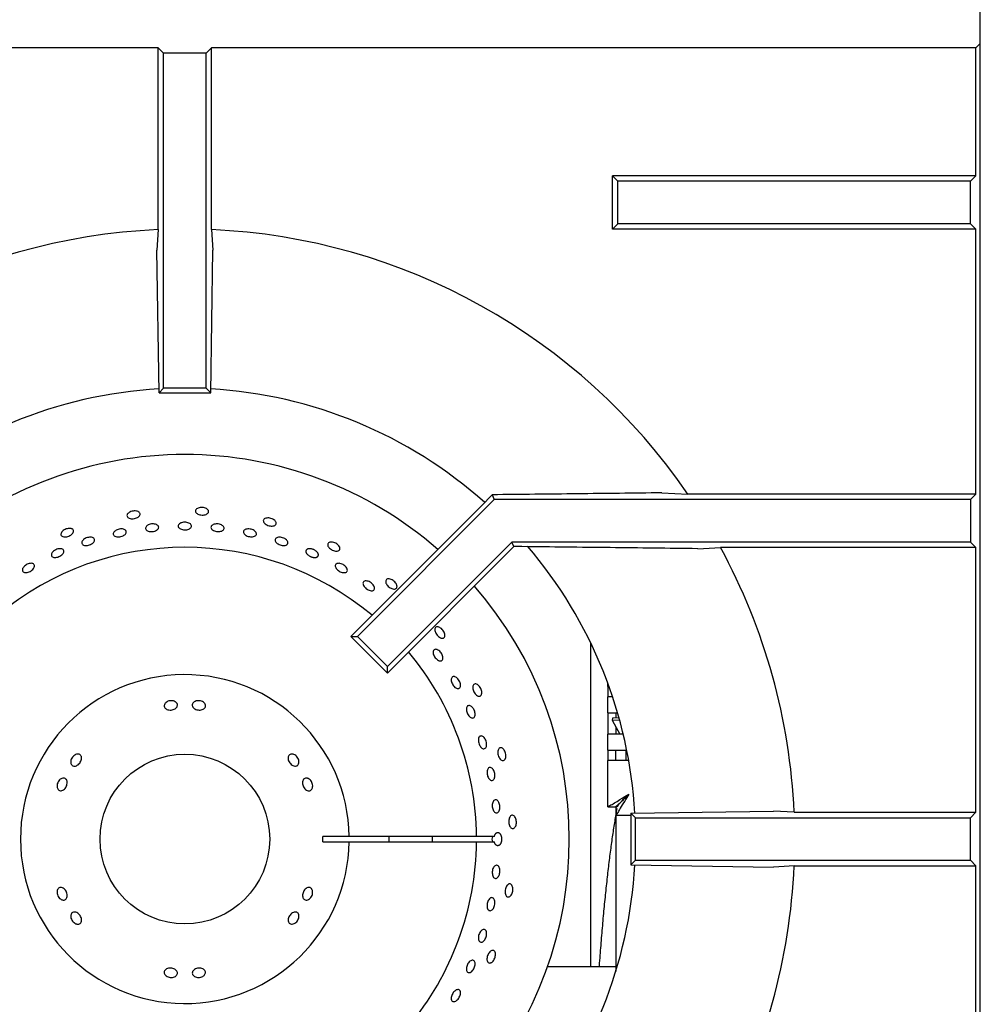
# Model space of a CAD drawing. Units: millimetres. Extents: x 5 to 415, y 5 to 292.
# Drawn here: x 138 to 154, y 240 to 257 of the extents above; entities that cross this region are included whole.
import ezdxf

# ---------------------------------------------------------------- set-up
doc = ezdxf.new("R2010")
doc.units = ezdxf.units.MM

msp = doc.modelspace()

# ---------------------------------------------------------------- linework, layer by layer
at = {"color": 7, "linetype": 'Continuous', "lineweight": 25}
for p, q in [((154.224496, 254.296084), (154.224496, 257.414266)), ((154.149082, 256.425215), (154.219733, 256.495866)), ((140.129236, 256.425215), (127.027183, 256.425215)), ((140.129236, 253.308735), (140.129236, 256.425215)), ((140.224496, 256.329955), (140.129236, 256.425215)), ((140.224496, 250.591538), (140.224496, 256.329955)), ((140.951769, 256.329955), (140.224496, 256.329955)), ((140.951769, 256.329955), (141.047029, 256.425215)), ((140.951769, 250.591538), (140.951769, 256.329955)), ((154.149082, 256.425215), (141.047029, 256.425215)), ((141.047029, 253.308735), (141.047029, 256.425215)), ((154.149082, 254.232253), (154.149082, 256.425215)), ((154.219733, 254.230454), (154.224496, 254.296084)), ((154.224496, 229.227902), (154.224496, 254.296084)), ((148.012718, 254.136993), (147.917458, 254.232253)), ((154.149082, 254.232253), (147.917458, 254.232253)), ((147.917458, 253.31446), (147.917458, 254.232253)), ((154.053821, 254.136993), (148.012718, 254.136993)), ((148.012718, 253.40972), (148.012718, 254.136993)), ((154.149082, 254.232253), (154.053821, 254.136993)), ((154.053821, 253.40972), (154.053821, 254.136993)), ((140.129236, 253.308735), (140.10939, 252.955062)), ((148.012718, 253.40972), (147.917458, 253.31446)), ((154.149082, 253.31446), (147.917458, 253.31446)), ((154.053821, 253.40972), (148.012718, 253.40972)), ((154.149082, 253.31446), (154.053821, 253.40972)), ((154.149082, 248.777708), (154.149082, 253.31446)), ((140.144928, 250.511971), (140.10939, 252.955062)), ((141.031336, 250.511971), (141.066875, 252.955062)), ((140.144928, 250.511971), (140.224496, 250.591538)), ((140.951769, 250.591538), (140.224496, 250.591538)), ((141.031336, 250.511971), (140.951769, 250.591538)), ((140.144928, 250.511971), (141.031336, 250.511971)), ((145.857583, 248.76567), (145.673664, 248.576321)), ((145.857583, 248.76567), (145.892055, 248.682447)), ((148.764284, 248.797554), (149.209543, 248.777708)), ((154.149082, 248.777708), (149.209543, 248.777708)), ((154.149082, 248.777708), (154.053821, 248.682447)), ((145.673664, 248.576321), (143.432859, 246.335517)), ((145.892055, 248.682447), (143.545124, 246.335517)), ((154.053821, 248.682447), (145.892055, 248.682447)), ((154.053821, 248.682447), (154.053821, 247.955175)), ((146.193301, 247.955175), (144.059384, 245.821258)), ((146.226183, 247.875791), (144.059384, 245.708992)), ((154.053821, 247.955175), (146.193301, 247.955175)), ((146.226183, 247.875791), (146.193301, 247.955175)), ((146.365227, 247.875791), (146.226183, 247.875791)), ((154.149082, 247.859914), (154.053821, 247.955175)), ((149.379876, 247.840069), (149.771869, 247.859914)), ((154.149082, 247.859914), (149.771869, 247.859914)), ((154.149082, 243.323162), (154.149082, 247.859914)), ((143.432859, 246.335517), (143.545124, 246.335517)), ((144.059384, 245.708992), (143.432859, 246.335517)), ((144.059384, 245.821258), (143.545124, 246.335517)), ((147.542678, 246.232506), (147.542678, 240.674028)), ((144.059384, 245.708992), (144.059384, 245.821258)), ((147.83771, 245.481487), (147.83771, 245.53903)), ((147.83771, 245.481487), (147.858682, 245.481487)), ((147.83771, 245.481487), (147.83771, 245.299669)), ((147.83771, 245.026942), (147.83771, 245.299669)), ((147.921587, 245.299669), (147.83771, 245.299669)), ((147.83771, 245.026942), (148.006594, 245.026942)), ((147.83771, 245.026942), (147.83771, 244.663305)), ((147.974074, 245.026942), (147.974074, 244.936633)), ((147.917012, 244.935545), (147.911762, 244.900393)), ((147.911762, 244.900393), (148.040367, 244.907532)), ((147.911762, 244.900393), (148.043449, 244.663305)), ((148.031213, 244.940631), (147.917012, 244.935545)), ((147.974074, 244.788207), (147.974074, 244.663305)), ((147.83771, 244.390578), (147.83771, 244.663305)), ((148.103064, 244.663305), (147.83771, 244.663305)), ((147.83771, 244.390578), (148.163165, 244.390578)), ((147.83771, 244.390578), (147.83771, 244.20876)), ((147.974074, 244.20876), (147.974074, 244.390578)), ((148.155892, 244.20876), (148.155892, 244.390578)), ((147.83771, 243.415188), (147.83771, 244.20876)), ((148.201346, 244.20876), (147.83771, 244.20876)), ((147.83771, 243.415188), (147.974074, 243.415188)), ((147.980502, 243.272396), (147.980502, 243.40876)), ((148.235837, 243.30747), (150.678929, 243.343008)), ((151.032601, 243.323162), (150.678929, 243.343008)), ((151.032601, 243.323162), (154.149082, 243.323162)), ((154.053821, 243.227902), (154.149082, 243.323162)), ((147.974074, 243.272396), (147.980502, 243.272396)), ((147.974074, 243.272396), (147.974074, 242.90876)), ((147.980502, 243.272396), (148.235837, 243.272396)), ((148.235837, 243.30747), (148.315405, 243.227902)), ((148.235837, 243.30747), (148.235837, 242.421062)), ((148.315405, 243.227902), (154.053821, 243.227902)), ((148.315405, 242.500629), (148.315405, 243.227902)), ((154.053821, 242.500629), (154.053821, 243.227902)), ((143.405948, 242.90972), (142.951332, 242.90972)), ((142.951332, 242.818811), (143.405948, 242.818811)), ((145.587926, 242.90972), (143.405948, 242.90972)), ((143.405948, 242.818811), (145.587926, 242.818811)), ((145.893267, 242.90972), (145.587926, 242.90972)), ((145.587926, 242.818811), (145.893267, 242.818811)), ((147.974074, 242.90876), (147.974074, 240.593007)), ((148.235837, 242.421062), (148.315405, 242.500629)), ((148.315405, 242.500629), (154.053821, 242.500629)), ((154.053821, 242.500629), (154.149082, 242.405369)), ((148.235837, 242.421062), (150.678929, 242.385523)), ((151.032601, 242.405369), (154.149082, 242.405369)), ((154.149082, 237.868617), (154.149082, 242.405369)), ((147.974074, 240.674028), (146.804477, 240.674028))]:
    msp.add_line(p, q, dxfattribs=at)
at = {"color": 7, "linetype": 'Continuous', "lineweight": 25, "flags": 128}
for points in [[(141.047029, 253.308735), (141.056737, 253.135742), (141.066875, 252.955062)], [(148.201346, 243.636033), (148.201346, 243.636033)], [(151.032601, 242.405369), (150.859609, 242.395661), (150.678929, 242.385523)]]:
    msp.add_lwpolyline(points, dxfattribs=at)
at = {"color": 7, "linetype": 'Continuous', "lineweight": 25}
msp.add_circle((140.588132, 242.864266), 1.454545, dxfattribs=at)
for radius, start, end in [(10.454545, 92.5157755, 145.5536996), (10.454545, 34.4463004, 87.4842245), (7.727273, 93.3000741, 131.6988459), (7.727273, 48.3012785, 86.6991928), (6.590909, 90, 131.1458544), (6.590909, 48.8541456, 90), (7.727273, 3.300596, 40.5036587), (5, 50.0833001, 129.9166999), (10.454545, 2.5157755, 28.5447286), (6.590909, 318.8541456, 41.1458544), (5, 0.5208779, 39.9166999), (2.818182, 0.9241655, 359.0758345), (2.363636, 358.8980902, 1.1019098), (3.5, 359.255878, 0.744122), (5, 320.0833001, 359.4791221), (4.243469, 359.386256, 0.613744), (7.727273, 319.5027619, 356.7019756), (10.454545, 331.4552714, 357.4842245)]:
    msp.add_arc((140.588132, 242.864266), radius, start, end, dxfattribs=at)
msp.add_ellipse((146.04844, 242.864266), major_axis=(0.198119, 0), ratio=0.573576436, start_param=2.730075808, end_param=3.5531095, dxfattribs=at)
for points, knots in [([(148.764284, 248.797554), (148.281818, 248.791918), (147.558029, 248.783463), (146.58811, 248.77299), (146.101105, 248.76811), (145.857583, 248.76567)], [0, 0, 0, 0, 0.499885982, 0.749922126, 1, 1, 1, 1]), ([(140.984351, 248.506957), (140.988868, 248.499839), (140.997903, 248.485601), (140.995384, 248.463217), (140.980975, 248.443262), (140.955254, 248.427678), (140.921391, 248.418199), (140.883127, 248.415798), (140.844796, 248.420711), (140.810713, 248.432408), (140.784724, 248.449645), (140.769764, 248.470571), (140.767525, 248.492892), (140.778259, 248.514105), (140.80075, 248.531774), (140.832467, 248.543828), (140.869813, 248.54882), (140.908634, 248.546147), (140.944327, 248.536075), (140.970059, 248.521957), (140.980375, 248.51113), (140.984351, 248.506957)], [0, 0, 0, 0, 0.053683345, 0.107366839, 0.161047615, 0.214732519, 0.268423333, 0.322112487, 0.375794938, 0.42947622, 0.483163718, 0.536854993, 0.59054172, 0.644222816, 0.69790599, 0.75159564, 0.805286146, 0.858970658, 0.912651609, 0.966336909, 1, 1, 1, 1]), ([(139.802511, 248.46603), (139.80841, 248.460006), (139.820207, 248.447957), (139.822397, 248.425538), (139.812452, 248.403024), (139.790533, 248.382433), (139.759381, 248.366121), (139.722452, 248.355816), (139.683937, 248.352653), (139.648168, 248.357007), (139.619163, 248.368465), (139.600179, 248.385823), (139.593348, 248.407191), (139.599437, 248.430172), (139.617763, 248.452131), (139.64628, 248.470516), (139.681773, 248.483163), (139.720301, 248.48862), (139.757308, 248.48619), (139.785413, 248.47773), (139.797755, 248.469284), (139.802511, 248.46603)], [0, 0, 0, 0, 0.053683345, 0.107366839, 0.161047615, 0.214732519, 0.268423333, 0.322112487, 0.375794938, 0.42947622, 0.483163718, 0.536854993, 0.59054172, 0.644222816, 0.69790599, 0.75159564, 0.805286146, 0.858970658, 0.912651609, 0.966336909, 1, 1, 1, 1]), ([(139.961191, 248.248085), (139.972244, 248.252648), (139.994351, 248.261773), (140.033249, 248.266828), (140.070962, 248.264554), (140.103916, 248.254751), (140.128206, 248.238743), (140.14113, 248.218385), (140.141212, 248.196036), (140.128451, 248.174204), (140.10429, 248.155282), (140.07146, 248.141311), (140.033671, 248.133785), (139.995191, 248.133521), (139.960353, 248.140581), (139.933069, 248.154254), (139.916416, 248.173085), (139.912234, 248.195044), (139.921116, 248.217549), (139.939054, 248.235834), (139.955032, 248.244677), (139.961191, 248.248085)], [0, 0, 0, 0, 0.053684099, 0.107368389, 0.161048752, 0.214731885, 0.268421943, 0.322112383, 0.375795961, 0.429476021, 0.483161461, 0.536852804, 0.590541201, 0.644222357, 0.697903419, 0.75159168, 0.80528306, 0.858968649, 0.912648736, 0.966332178, 1, 1, 1, 1]), ([(140.531303, 248.285512), (140.542996, 248.288622), (140.566381, 248.294841), (140.605627, 248.294874), (140.642441, 248.287796), (140.673257, 248.273872), (140.694446, 248.254916), (140.703658, 248.233109), (140.699843, 248.210967), (140.683438, 248.190966), (140.656289, 248.17529), (140.621454, 248.165609), (140.582862, 248.162941), (140.544868, 248.16756), (140.511751, 248.178986), (140.487241, 248.19602), (140.47411, 248.216826), (140.473813, 248.23915), (140.486483, 248.260347), (140.507346, 248.276193), (140.524638, 248.28292), (140.531303, 248.285512)], [0, 0, 0, 0, 0.053683367, 0.107366908, 0.161047105, 0.214731064, 0.268421668, 0.32211152, 0.375794273, 0.429474556, 0.48316093, 0.536852447, 0.590539968, 0.644220577, 0.697902286, 0.751591363, 0.805282444, 0.858967105, 0.912647092, 0.966331405, 1, 1, 1, 1]), ([(141.06005, 248.246151), (141.068937, 248.250941), (141.08671, 248.26052), (141.12306, 248.266563), (141.161588, 248.265301), (141.198861, 248.25638), (141.230438, 248.240973), (141.252835, 248.220861), (141.263517, 248.198411), (141.261291, 248.176214), (141.246408, 248.156774), (141.220541, 248.142226), (141.186592, 248.134117), (141.148381, 248.133275), (141.110215, 248.139755), (141.076394, 248.152846), (141.050749, 248.171143), (141.036133, 248.192708), (141.034381, 248.215073), (141.04371, 248.233512), (141.055505, 248.242636), (141.06005, 248.246151)], [0, 0, 0, 0, 0.053690673, 0.107381436, 0.161068796, 0.214749677, 0.268431707, 0.322120751, 0.375811853, 0.429496779, 0.48317679, 0.536860854, 0.590551665, 0.644241248, 0.697923457, 0.751603782, 0.805290698, 0.858982254, 0.912669253, 0.966349774, 1, 1, 1, 1]), ([(142.148874, 248.301273), (142.151813, 248.29337), (142.15769, 248.277565), (142.150572, 248.256194), (142.132329, 248.239671), (142.10393, 248.229775), (142.068836, 248.227544), (142.030909, 248.23315), (141.994437, 248.245926), (141.963531, 248.264453), (141.941694, 248.286717), (141.931412, 248.310296), (141.933863, 248.332595), (141.948772, 248.351113), (141.974445, 248.36372), (142.007975, 248.368916), (142.045543, 248.366034), (142.082959, 248.355348), (142.115779, 248.338076), (142.138013, 248.318916), (142.145853, 248.306181), (142.148874, 248.301273)], [0, 0, 0, 0, 0.053683345, 0.107366839, 0.161047615, 0.214732519, 0.268423333, 0.322112487, 0.375794938, 0.42947622, 0.483163718, 0.536854993, 0.59054172, 0.644222816, 0.69790599, 0.75159564, 0.805286146, 0.858970658, 0.912651609, 0.966336909, 1, 1, 1, 1]), ([(138.655006, 248.180278), (138.662029, 248.175612), (138.676073, 248.16628), (138.682877, 248.144806), (138.67783, 248.120716), (138.660671, 248.096017), (138.633591, 248.073585), (138.599612, 248.055827), (138.562596, 248.044725), (138.526703, 248.041548), (138.49595, 248.046724), (138.473772, 248.059757), (138.462647, 248.079238), (138.463825, 248.102982), (138.477185, 248.128272), (138.501257, 248.152184), (138.533344, 248.171934), (138.569896, 248.185282), (138.6066, 248.190599), (138.63585, 248.188167), (138.649677, 248.182472), (138.655006, 248.180278)], [0, 0, 0, 0, 0.053683345, 0.107366839, 0.161047615, 0.214732519, 0.268423333, 0.322112487, 0.375794938, 0.42947622, 0.483163718, 0.536854993, 0.59054172, 0.644222816, 0.69790599, 0.75159564, 0.805286146, 0.858970658, 0.912651609, 0.966336909, 1, 1, 1, 1]), ([(139.39645, 248.149455), (139.406493, 248.155479), (139.426578, 248.167527), (139.464246, 248.17803), (139.502284, 248.181222), (139.537181, 248.176389), (139.564779, 248.164259), (139.582002, 248.146259), (139.586879, 248.124488), (139.578866, 248.101401), (139.558877, 248.079545), (139.529183, 248.061292), (139.493148, 248.048617), (139.454848, 248.042907), (139.418596, 248.044824), (139.388456, 248.054228), (139.367817, 248.070148), (139.358956, 248.090883), (139.363011, 248.114022), (139.376999, 248.134367), (139.391039, 248.145257), (139.39645, 248.149455)], [0, 0, 0, 0, 0.053685356, 0.107370919, 0.161051832, 0.214733797, 0.268422768, 0.322113892, 0.375798892, 0.429478903, 0.483162882, 0.536853645, 0.590543284, 0.644225554, 0.697905839, 0.751592665, 0.805284214, 0.858971287, 0.912651836, 0.966334017, 1, 1, 1, 1]), ([(141.621302, 248.168), (141.630784, 248.171721), (141.649748, 248.179163), (141.686729, 248.180971), (141.724908, 248.175299), (141.76082, 248.162194), (141.790202, 248.143327), (141.809822, 248.120865), (141.817467, 248.097438), (141.812292, 248.075743), (141.794881, 248.058227), (141.767184, 248.046802), (141.732302, 248.042667), (141.69415, 248.046206), (141.657024, 248.056979), (141.625111, 248.073798), (141.602032, 248.094836), (141.590369, 248.117849), (141.591612, 248.140184), (141.603356, 248.157365), (141.616311, 248.165042), (141.621302, 248.168)], [0, 0, 0, 0, 0.053690544, 0.107381191, 0.161068182, 0.21474889, 0.26843121, 0.32212056, 0.375811508, 0.429496053, 0.483176045, 0.536860487, 0.59055148, 0.644240756, 0.697922649, 0.751603151, 0.805290455, 0.858981998, 0.91266861, 0.96634898, 1, 1, 1, 1]), ([(138.85144, 247.996726), (138.860896, 248.003717), (138.879808, 248.017698), (138.916302, 248.031832), (138.953784, 248.038696), (138.98883, 248.03724), (139.017249, 248.02779), (139.035864, 248.011473), (139.042542, 247.990192), (139.036536, 247.966347), (139.01854, 247.942569), (138.99061, 247.92145), (138.95592, 247.905289), (138.918398, 247.895871), (138.882266, 247.894278), (138.851566, 247.900763), (138.829743, 247.914683), (138.819195, 247.934557), (138.82126, 247.95808), (138.833416, 247.979767), (138.846426, 247.992008), (138.85144, 247.996726)], [0, 0, 0, 0, 0.053685115, 0.107370435, 0.161051219, 0.214733386, 0.268422579, 0.3221136, 0.375798326, 0.429478318, 0.483162564, 0.536853463, 0.590542887, 0.644224929, 0.697905333, 0.751592437, 0.805283984, 0.858970782, 0.912651217, 0.966333619, 1, 1, 1, 1]), ([(142.144124, 248.013035), (142.149974, 248.018578), (142.161673, 248.029665), (142.191819, 248.037833), (142.227226, 248.038279), (142.264925, 248.03041), (142.300373, 248.015209), (142.329659, 247.994382), (142.349488, 247.970356), (142.357655, 247.945925), (142.35326, 247.92391), (142.336805, 247.906809), (142.31013, 247.896501), (142.276212, 247.894066), (142.238848, 247.899693), (142.202233, 247.912696), (142.170511, 247.931612), (142.147222, 247.9544), (142.135228, 247.978479), (142.135142, 247.998728), (142.141626, 248.009056), (142.144124, 248.013035)], [0, 0, 0, 0, 0.053687473, 0.107374748, 0.161065987, 0.214754687, 0.268436426, 0.322117517, 0.375805268, 0.429496728, 0.483183134, 0.536863456, 0.590546159, 0.644236067, 0.697926651, 0.751610201, 0.805290087, 0.85897548, 0.912666835, 0.96635525, 1, 1, 1, 1]), ([(143.245186, 247.857965), (143.246417, 247.849624), (143.24888, 247.832942), (143.237474, 247.813518), (143.216194, 247.801149), (143.186358, 247.797374), (143.151568, 247.802488), (143.115635, 247.815857), (143.082616, 247.835937), (143.056238, 247.860485), (143.039506, 247.886802), (143.034351, 247.912004), (143.041385, 247.933306), (143.059818, 247.948319), (143.087552, 247.955313), (143.121429, 247.953424), (143.157577, 247.942794), (143.191954, 247.924562), (143.220465, 247.900844), (143.23823, 247.87748), (143.243251, 247.863393), (143.245186, 247.857965)], [0, 0, 0, 0, 0.053683345, 0.107366839, 0.161047615, 0.214732519, 0.268423333, 0.322112487, 0.375794938, 0.42947622, 0.483163718, 0.536854993, 0.59054172, 0.644222816, 0.69790599, 0.75159564, 0.805286146, 0.858970658, 0.912651609, 0.966336909, 1, 1, 1, 1]), ([(149.379876, 247.840069), (148.879315, 247.846312), (147.878055, 247.858802), (146.869549, 247.870128), (146.365227, 247.875791)], [0, 0, 0, 0, 0.499931579, 1, 1, 1, 1]), ([(138.374833, 247.822842), (138.386708, 247.827691), (138.410457, 247.837389), (138.446605, 247.8419), (138.477955, 247.838187), (138.501261, 247.826146), (138.513777, 247.807364), (138.514107, 247.783935), (138.502227, 247.758474), (138.479512, 247.733766), (138.448557, 247.712514), (138.412879, 247.697062), (138.3765, 247.689155), (138.343491, 247.68974), (138.317535, 247.698838), (138.301525, 247.715504), (138.297257, 247.737878), (138.305206, 247.763449), (138.324557, 247.789134), (138.349451, 247.809551), (138.367773, 247.819145), (138.374833, 247.822842)], [0, 0, 0, 0, 0.053682567, 0.107364964, 0.161052057, 0.214743551, 0.268430633, 0.322111221, 0.375793349, 0.429482729, 0.483173665, 0.536857891, 0.5905377, 0.644222378, 0.697913501, 0.751602516, 0.805284306, 0.858965109, 0.912652618, 0.966344092, 1, 1, 1, 1]), ([(142.674705, 247.823101), (142.677688, 247.825611), (142.683738, 247.830704), (142.695942, 247.836049), (142.710182, 247.83955), (142.72604, 247.840887), (142.743281, 247.840076), (142.761122, 247.837132), (142.77937, 247.832083), (142.797178, 247.825157), (142.814361, 247.816424), (142.830125, 247.806289), (142.844311, 247.794863), (142.856265, 247.782682), (142.865869, 247.76988), (142.872683, 247.75706), (142.876641, 247.744365), (142.877562, 247.732392), (142.875439, 247.721271), (142.870374, 247.711519), (142.862419, 247.703237), (142.85194, 247.696804), (142.839041, 247.692279), (142.824315, 247.689861), (142.807909, 247.689565), (142.790578, 247.691395), (142.772495, 247.695322), (142.754497, 247.701157), (142.736766, 247.708836), (142.720125, 247.718002), (142.704745, 247.728564), (142.69134, 247.740041), (142.680053, 247.752322), (142.671411, 247.764852), (142.665507, 247.777511), (142.662623, 247.789721), (142.662778, 247.80137), (142.665627, 247.810615), (142.669821, 247.817844), (142.673071, 247.821342), (142.674705, 247.823101)], [0, 0, 0, 0, 0.026462142, 0.053691762, 0.080153879, 0.107383292, 0.13384717, 0.161078579, 0.187540922, 0.214770869, 0.241229892, 0.268456241, 0.294915278, 0.32214144, 0.348603802, 0.375833475, 0.402297349, 0.429528822, 0.455990016, 0.483218754, 0.509677184, 0.536902838, 0.563362741, 0.590589781, 0.617053127, 0.644283898, 0.670747225, 0.697978189, 0.72443801, 0.751665266, 0.77812362, 0.80534911, 0.831810359, 0.859038822, 0.885502748, 0.912734216, 0.939196406, 0.966426198, 0.983119652, 1, 1, 1, 1]), ([(137.827084, 247.529395), (137.835511, 247.537991), (137.852366, 247.555183), (137.886126, 247.575187), (137.921535, 247.587903), (137.955387, 247.591739), (137.983607, 247.586393), (138.003026, 247.572526), (138.011414, 247.551748), (138.007838, 247.526391), (137.992735, 247.499252), (137.967853, 247.473306), (137.936038, 247.451412), (137.900891, 247.436016), (137.866356, 247.428884), (137.836278, 247.430892), (137.814013, 247.441895), (137.802002, 247.460718), (137.80175, 247.485185), (137.811368, 247.509277), (137.822712, 247.523798), (137.827084, 247.529395)], [0, 0, 0, 0, 0.053683684, 0.10736755, 0.161047803, 0.214731389, 0.268421766, 0.322111892, 0.375795002, 0.429475169, 0.48316113, 0.536852588, 0.590540504, 0.644221339, 0.697902748, 0.751591474, 0.805282705, 0.858967774, 0.912647787, 0.966331709, 1, 1, 1, 1]), ([(143.201402, 247.587403), (143.210916, 247.588925), (143.229942, 247.591969), (143.26513, 247.584972), (143.300302, 247.570071), (143.332185, 247.548128), (143.357009, 247.52185), (143.372064, 247.494203), (143.375685, 247.468398), (143.367501, 247.447406), (143.348445, 247.433609), (143.320645, 247.428523), (143.287189, 247.432647), (143.2518, 247.445438), (143.218445, 247.465402), (143.190883, 247.490296), (143.172261, 247.517359), (143.16469, 247.543669), (143.1692, 247.566162), (143.18286, 247.580863), (143.196245, 247.585584), (143.201402, 247.587403)], [0, 0, 0, 0, 0.053690983, 0.107381987, 0.16107107, 0.214753137, 0.268433996, 0.322121313, 0.375812808, 0.429499672, 0.483180168, 0.536862484, 0.590552048, 0.64424288, 0.697926884, 0.751606713, 0.805291629, 0.858982842, 0.912671667, 0.966353298, 1, 1, 1, 1]), ([(143.697425, 247.289266), (143.708017, 247.287912), (143.7292, 247.285204), (143.763634, 247.269401), (143.795122, 247.246842), (143.820566, 247.2192), (143.837013, 247.189867), (143.842692, 247.162158), (143.837002, 247.139283), (143.820614, 247.123854), (143.795366, 247.117595), (143.764059, 247.121151), (143.730165, 247.134047), (143.697462, 247.154767), (143.669627, 247.180955), (143.649818, 247.209696), (143.640323, 247.237811), (143.642249, 247.262253), (143.65549, 247.28013), (143.675428, 247.288855), (143.691306, 247.289152), (143.697425, 247.289266)], [0, 0, 0, 0, 0.053689471, 0.107379106, 0.161064, 0.214744185, 0.268428356, 0.32211908, 0.37580878, 0.429491351, 0.483171716, 0.53685832, 0.590549862, 0.64423717, 0.697917672, 0.75159956, 0.805288827, 0.858979821, 0.912664267, 0.966344259, 1, 1, 1, 1]), ([(144.225371, 247.196408), (144.224841, 247.187993), (144.223782, 247.171164), (144.208587, 247.154536), (144.185201, 247.146861), (144.155231, 247.149372), (144.122265, 247.161608), (144.089896, 247.182156), (144.061774, 247.208661), (144.041076, 247.238157), (144.030182, 247.267378), (144.030379, 247.293101), (144.041688, 247.312476), (144.06284, 247.323328), (144.091422, 247.324403), (144.124166, 247.315512), (144.157314, 247.297599), (144.187149, 247.272618), (144.210106, 247.24349), (144.222625, 247.216943), (144.224607, 247.20212), (144.225371, 247.196408)], [0, 0, 0, 0, 0.053683345, 0.107366839, 0.161047615, 0.214732519, 0.268423333, 0.322112487, 0.375794938, 0.42947622, 0.483163718, 0.536854993, 0.59054172, 0.644222816, 0.69790599, 0.75159564, 0.805286146, 0.858970658, 0.912651609, 0.966336909, 1, 1, 1, 1]), ([(145.046592, 246.345516), (145.044324, 246.337395), (145.039789, 246.321154), (145.021468, 246.308048), (144.996998, 246.305404), (144.968205, 246.314091), (144.938503, 246.332913), (144.911114, 246.359742), (144.889117, 246.391515), (144.875004, 246.42467), (144.870424, 246.455517), (144.875965, 246.480637), (144.891055, 246.497237), (144.914001, 246.503454), (144.942181, 246.498563), (144.972362, 246.483059), (145.001061, 246.458645), (145.02505, 246.428007), (145.041449, 246.394743), (145.048175, 246.366173), (145.047032, 246.351262), (145.046592, 246.345516)], [0, 0, 0, 0, 0.053683345, 0.107366839, 0.161047615, 0.214732519, 0.268423333, 0.322112487, 0.375794938, 0.42947622, 0.483163718, 0.536854993, 0.59054172, 0.644222816, 0.69790599, 0.75159564, 0.805286146, 0.858970658, 0.912651609, 0.966336909, 1, 1, 1, 1]), ([(144.92951, 246.103884), (144.93913, 246.097392), (144.958371, 246.084407), (144.98369, 246.054707), (145.002651, 246.021432), (145.01313, 245.987464), (145.014013, 245.956914), (145.005272, 245.933218), (144.987944, 245.919104), (144.963993, 245.916162), (144.936075, 245.924693), (144.90726, 245.943682), (144.880727, 245.970939), (144.85943, 246.003359), (144.845783, 246.037297), (144.84138, 246.068976), (144.846796, 246.094867), (144.861488, 246.112143), (144.883796, 246.118693), (144.907833, 246.114943), (144.923479, 246.10696), (144.92951, 246.103884)], [0, 0, 0, 0, 0.053685868, 0.107371947, 0.161053168, 0.214734736, 0.268423216, 0.322114516, 0.375800098, 0.429480195, 0.483163622, 0.536854061, 0.590544123, 0.644226902, 0.697906977, 0.751593208, 0.805284716, 0.858972359, 0.912653189, 0.966334929, 1, 1, 1, 1]), ([(145.217019, 245.646752), (145.226088, 245.642727), (145.244226, 245.634676), (145.270776, 245.609629), (145.292941, 245.578225), (145.308379, 245.542968), (145.315332, 245.508122), (145.313098, 245.477579), (145.302002, 245.454848), (145.283352, 245.442521), (145.259262, 245.441993), (145.2324, 245.453294), (145.205713, 245.475108), (145.182134, 245.504932), (145.164282, 245.539376), (145.154182, 245.574569), (145.153033, 245.606567), (145.161045, 245.631868), (145.177403, 245.647446), (145.197361, 245.651724), (145.211552, 245.648135), (145.217019, 245.646752)], [0, 0, 0, 0, 0.053690857, 0.107381778, 0.161069819, 0.214751086, 0.268432617, 0.322121043, 0.375812367, 0.429498025, 0.483178143, 0.536861513, 0.590551917, 0.644242033, 0.697924881, 0.751604941, 0.805291109, 0.858982615, 0.91267033, 0.966351203, 1, 1, 1, 1]), ([(145.672956, 245.342476), (145.66905, 245.335005), (145.661237, 245.320061), (145.640592, 245.311051), (145.616106, 245.313552), (145.589749, 245.328035), (145.564609, 245.352622), (145.543397, 245.384559), (145.528487, 245.420211), (145.521575, 245.455576), (145.523509, 245.486702), (145.534151, 245.51012), (145.552363, 245.52322), (145.5761, 245.524531), (145.602648, 245.513887), (145.628945, 245.492447), (145.651941, 245.4626), (145.669036, 245.427644), (145.678161, 245.391697), (145.6788, 245.362353), (145.674582, 245.348006), (145.672956, 245.342476)], [0, 0, 0, 0, 0.053683345, 0.107366839, 0.161047615, 0.214732519, 0.268423333, 0.322112487, 0.375794938, 0.42947622, 0.483163718, 0.536854993, 0.59054172, 0.644222816, 0.69790599, 0.75159564, 0.805286146, 0.858970658, 0.912651609, 0.966336909, 1, 1, 1, 1]), ([(140.267096, 245.207666), (140.276962, 245.214118), (140.296692, 245.22702), (140.334446, 245.236464), (140.373025, 245.236908), (140.408906, 245.227802), (140.437823, 245.210433), (140.456555, 245.186866), (140.462953, 245.159898), (140.456301, 245.132616), (140.437363, 245.108019), (140.408278, 245.08872), (140.372337, 245.076735), (140.333615, 245.073315), (140.29648, 245.078845), (140.265085, 245.092821), (140.242959, 245.113839), (140.232553, 245.139703), (140.235188, 245.167416), (140.248155, 245.190957), (140.261814, 245.203006), (140.267096, 245.207666)], [0, 0, 0, 0, 0.053681837, 0.107364487, 0.16102733, 0.214685247, 0.268367733, 0.322067417, 0.375750102, 0.429406365, 0.483067731, 0.536758737, 0.590456654, 0.644126248, 0.697777509, 0.751450243, 0.80514934, 0.858837803, 0.912497054, 0.966154895, 1, 1, 1, 1]), ([(140.750045, 245.216811), (140.760087, 245.222106), (140.780172, 245.232697), (140.81816, 245.237813), (140.856688, 245.233859), (140.892224, 245.220653), (140.920568, 245.199943), (140.938599, 245.174156), (140.944276, 245.146357), (140.936972, 245.119766), (140.917517, 245.097349), (140.888083, 245.081499), (140.85196, 245.073836), (140.813215, 245.075092), (140.77622, 245.085082), (140.745139, 245.102758), (140.723493, 245.126287), (140.713708, 245.153219), (140.717054, 245.180458), (140.730657, 245.202363), (140.744639, 245.212782), (140.750045, 245.216811)], [0, 0, 0, 0, 0.053690882, 0.107382427, 0.16105521, 0.214710698, 0.268382026, 0.322078657, 0.3757715, 0.429435973, 0.483090623, 0.53677019, 0.59047051, 0.644153059, 0.697806931, 0.751467702, 0.805159683, 0.858856937, 0.912526352, 0.966179913, 1, 1, 1, 1]), ([(145.531048, 245.104438), (145.537673, 245.093688), (145.550924, 245.072188), (145.562386, 245.035186), (145.565821, 244.999862), (145.56047, 244.969625), (145.547137, 244.948085), (145.527353, 244.937655), (145.503369, 244.939525), (145.477836, 244.953459), (145.45355, 244.977852), (145.433167, 245.009918), (145.418943, 245.04602), (145.412494, 245.082094), (145.41461, 245.114106), (145.425145, 245.138487), (145.442973, 245.15251), (145.466132, 245.154633), (145.491875, 245.144496), (145.514411, 245.126207), (145.52642, 245.110494), (145.531048, 245.104438)], [0, 0, 0, 0, 0.053680987, 0.107362009, 0.161043482, 0.214731833, 0.268423166, 0.322108891, 0.375789016, 0.429472308, 0.483162655, 0.536852813, 0.590535722, 0.64421575, 0.697901831, 0.751593317, 0.805281096, 0.858962001, 0.912643636, 0.966332377, 1, 1, 1, 1]), ([(145.694651, 244.623389), (145.70268, 244.617525), (145.718738, 244.605796), (145.739447, 244.575688), (145.754524, 244.540315), (145.762205, 244.502619), (145.761668, 244.467136), (145.753046, 244.437815), (145.737396, 244.418009), (145.716545, 244.409969), (145.692854, 244.414603), (145.66894, 244.43137), (145.647413, 244.458355), (145.630615, 244.49249), (145.620396, 244.529907), (145.617923, 244.566396), (145.623542, 244.597857), (145.636718, 244.620827), (145.656015, 244.63253), (145.676455, 244.632439), (145.68959, 244.625906), (145.694651, 244.623389)], [0, 0, 0, 0, 0.053690839, 0.107381746, 0.161069708, 0.214750925, 0.268432512, 0.322121013, 0.375812316, 0.429497886, 0.483177987, 0.536861438, 0.590551894, 0.64424195, 0.69792472, 0.751604807, 0.805291064, 0.858982581, 0.912670212, 0.96635104, 1, 1, 1, 1]), ([(146.07709, 244.231127), (146.071715, 244.224631), (146.060966, 244.211639), (146.038899, 244.207117), (146.015468, 244.214654), (145.992698, 244.234301), (145.97322, 244.263578), (145.959111, 244.299227), (145.951939, 244.3372), (145.952531, 244.373229), (145.960894, 244.403273), (145.976173, 244.423967), (145.99671, 244.432994), (146.020201, 244.429341), (146.043956, 244.41341), (146.065221, 244.386971), (146.081509, 244.352995), (146.090963, 244.315248), (146.092414, 244.27819), (146.086938, 244.249354), (146.079829, 244.236198), (146.07709, 244.231127)], [0, 0, 0, 0, 0.053683345, 0.107366839, 0.161047615, 0.214732519, 0.268423333, 0.322112487, 0.375794938, 0.42947622, 0.483163718, 0.536854993, 0.59054172, 0.644222816, 0.69790599, 0.75159564, 0.805286146, 0.858970658, 0.912651609, 0.966336909, 1, 1, 1, 1]), ([(138.631725, 244.180759), (138.63216, 244.192103), (138.633031, 244.214793), (138.647593, 244.250249), (138.670282, 244.281639), (138.699487, 244.30581), (138.731594, 244.320001), (138.762943, 244.322724), (138.789855, 244.313741), (138.809232, 244.294119), (138.818918, 244.266062), (138.817928, 244.232647), (138.806503, 244.197532), (138.786042, 244.164606), (138.758893, 244.137563), (138.728044, 244.119484), (138.696844, 244.112502), (138.668629, 244.117494), (138.646712, 244.134012), (138.634543, 244.156744), (138.632511, 244.174063), (138.631725, 244.180759)], [0, 0, 0, 0, 0.053690882, 0.107382427, 0.16105521, 0.214710698, 0.268382026, 0.322078657, 0.3757715, 0.429435973, 0.483090623, 0.53677019, 0.59047051, 0.644153059, 0.697806931, 0.751467702, 0.805159683, 0.858856937, 0.912526352, 0.966179913, 1, 1, 1, 1]), ([(142.457059, 244.313991), (142.467578, 244.308673), (142.488618, 244.298038), (142.515673, 244.270064), (142.535348, 244.236875), (142.545402, 244.201248), (142.544818, 244.167521), (142.533774, 244.139515), (142.513619, 244.120491), (142.486666, 244.11261), (142.455895, 244.116712), (142.424639, 244.132251), (142.39629, 244.157385), (142.373966, 244.189209), (142.360188, 244.224134), (142.356594, 244.258311), (142.363734, 244.287981), (142.380929, 244.309925), (142.406247, 244.3215), (142.433118, 244.32204), (142.450382, 244.316236), (142.457059, 244.313991)], [0, 0, 0, 0, 0.053681837, 0.107364487, 0.16102733, 0.214685247, 0.268367733, 0.322067417, 0.375750102, 0.429406365, 0.483067731, 0.536758737, 0.590456654, 0.644126248, 0.697777509, 0.751450243, 0.80514934, 0.858837803, 0.912497054, 0.966154895, 1, 1, 1, 1]), ([(145.873322, 244.055948), (145.879346, 244.045905), (145.891394, 244.02582), (145.901897, 243.988152), (145.905089, 243.950114), (145.900256, 243.915217), (145.888126, 243.887619), (145.870126, 243.870396), (145.848354, 243.865519), (145.825268, 243.873532), (145.803412, 243.893521), (145.785159, 243.923215), (145.772484, 243.95925), (145.766773, 243.99755), (145.76869, 244.033803), (145.778095, 244.063942), (145.794015, 244.084581), (145.81475, 244.093442), (145.837889, 244.089387), (145.858233, 244.075399), (145.869124, 244.061359), (145.873322, 244.055948)], [0, 0, 0, 0, 0.053685356, 0.107370919, 0.161051832, 0.214733797, 0.268422768, 0.322113892, 0.375798892, 0.429478903, 0.483162882, 0.536853645, 0.590543284, 0.644225554, 0.697905839, 0.751592665, 0.805284214, 0.858971287, 0.912651836, 0.966334017, 1, 1, 1, 1]), ([(138.39817, 243.757941), (138.397516, 243.76971), (138.396207, 243.793248), (138.406905, 243.830665), (138.42581, 243.864299), (138.451637, 243.89082), (138.481137, 243.907178), (138.510913, 243.911617), (138.537466, 243.903673), (138.557768, 243.884271), (138.569601, 243.855572), (138.571771, 243.820735), (138.56418, 243.783616), (138.547781, 243.748372), (138.524424, 243.718977), (138.496623, 243.698776), (138.467358, 243.690123), (138.439756, 243.694044), (138.417073, 243.710182), (138.40317, 243.733183), (138.399564, 243.751035), (138.39817, 243.757941)], [0, 0, 0, 0, 0.053681837, 0.107364487, 0.16102733, 0.214685247, 0.268367733, 0.322067417, 0.375750102, 0.429406365, 0.483067731, 0.536758737, 0.590456654, 0.644126248, 0.697777509, 0.751450243, 0.80514934, 0.858837803, 0.912497054, 0.966154895, 1, 1, 1, 1]), ([(142.706453, 243.900318), (142.71606, 243.894268), (142.735274, 243.88217), (142.758699, 243.85183), (142.774539, 243.816486), (142.780869, 243.779108), (142.777105, 243.744207), (142.763789, 243.715697), (142.742554, 243.696882), (142.715872, 243.689912), (142.686731, 243.695552), (142.658288, 243.713117), (142.63359, 243.740569), (142.615306, 243.774752), (142.60546, 243.811785), (142.605227, 243.84754), (142.614781, 243.878051), (142.633212, 243.89999), (142.658475, 243.910712), (142.684246, 243.909885), (142.700261, 243.902985), (142.706453, 243.900318)], [0, 0, 0, 0, 0.053690882, 0.107382427, 0.16105521, 0.214710698, 0.268382026, 0.322078657, 0.3757715, 0.429435973, 0.483090623, 0.53677019, 0.59047051, 0.644153059, 0.697806931, 0.751467702, 0.805159683, 0.858856937, 0.912526352, 0.966179913, 1, 1, 1, 1]), ([(145.971952, 243.491207), (145.976515, 243.480154), (145.985639, 243.458047), (145.990695, 243.419149), (145.988421, 243.381436), (145.978618, 243.348482), (145.96261, 243.324192), (145.942252, 243.311268), (145.919903, 243.311186), (145.89807, 243.323947), (145.879149, 243.348108), (145.865178, 243.380938), (145.857651, 243.418727), (145.857388, 243.457207), (145.864448, 243.492045), (145.878121, 243.519329), (145.896952, 243.535982), (145.918911, 243.540164), (145.941416, 243.531282), (145.959701, 243.513344), (145.968544, 243.497366), (145.971952, 243.491207)], [0, 0, 0, 0, 0.053684099, 0.107368389, 0.161048752, 0.214731885, 0.268421943, 0.322112383, 0.375795961, 0.429476021, 0.483161461, 0.536852804, 0.590541201, 0.644222357, 0.697903419, 0.75159168, 0.80528306, 0.858968649, 0.912648736, 0.966332178, 1, 1, 1, 1]), ([(147.83771, 243.415188), (147.8398, 243.418369), (147.843795, 243.424452), (147.880287, 243.44342), (147.94843, 243.477682), (148.059277, 243.550249), (148.147785, 243.603691), (148.201346, 243.636033)], [0, 0, 0, 0, 0.143584158, 0.274585658, 0.500634716, 0.697800546, 1, 1, 1, 1]), ([(147.974074, 243.415188), (147.975387, 243.418371), (147.977916, 243.424501), (147.996173, 243.4397), (148.02014, 243.458924), (148.05575, 243.490714), (148.113506, 243.551221), (148.167999, 243.603835), (148.201346, 243.636033)], [0, 0, 0, 0, 0.130836053, 0.252015352, 0.364984864, 0.471533742, 0.676597542, 1, 1, 1, 1]), ([(148.201346, 243.636033), (148.176979, 243.595708), (148.123983, 243.508007), (148.05202, 243.398198), (148.008802, 243.31639), (147.98967, 243.277743), (147.983048, 243.273881), (147.980502, 243.272396)], [0, 0, 0, 0, 0.228497076, 0.496959417, 0.688681468, 0.88029193, 1, 1, 1, 1]), ([(148.201346, 243.636033), (148.168782, 243.602335), (148.114211, 243.545866), (148.04527, 243.480175), (148.007583, 243.434484), (147.989232, 243.411772), (147.982842, 243.409567), (147.980502, 243.40876)], [0, 0, 0, 0, 0.327504498, 0.548823831, 0.723791085, 0.898878606, 1, 1, 1, 1]), ([(147.994007, 243.386838), (147.990894, 243.370674), (147.975034, 243.28833), (147.947088, 243.116596), (147.910358, 242.87285), (147.8747, 242.607826), (147.840149, 242.32519), (147.806852, 242.025774), (147.774986, 241.711357), (147.744638, 241.38396), (147.716275, 241.044626), (147.697491, 240.806917), (147.688823, 240.68131), (147.688321, 240.674028)], [0, 0, 0, 0, 0.026710325, 0.136072788, 0.244418177, 0.352149344, 0.459485159, 0.566554727, 0.673439091, 0.780191791, 0.886849819, 0.993439845, 1, 1, 1, 1]), ([(146.241329, 243.06004), (146.234721, 243.054803), (146.221506, 243.044329), (146.198981, 243.044495), (146.17763, 243.056739), (146.159442, 243.08069), (146.146476, 243.113377), (146.140088, 243.15118), (146.140968, 243.189815), (146.149037, 243.224933), (146.163464, 243.252582), (146.182712, 243.269647), (146.204677, 243.274207), (146.226895, 243.26575), (146.246818, 243.245228), (146.262122, 243.214945), (146.27099, 243.178325), (146.272389, 243.139438), (146.266104, 243.102888), (146.254752, 243.075821), (146.245063, 243.06443), (146.241329, 243.06004)], [0, 0, 0, 0, 0.053683345, 0.107366839, 0.161047615, 0.214732519, 0.268423333, 0.322112487, 0.375794938, 0.42947622, 0.483163718, 0.536854993, 0.59054172, 0.644222816, 0.69790599, 0.75159564, 0.805286146, 0.858970658, 0.912651609, 0.966336909, 1, 1, 1, 1]), ([(145.893267, 242.90972), (145.894189, 242.913194), (145.896991, 242.923753), (145.902257, 242.936749), (145.907828, 242.946865), (145.911407, 242.952339), (145.91525, 242.957586), (145.920339, 242.963367), (145.925793, 242.968106), (145.930224, 242.971173), (145.934867, 242.973873), (145.940798, 242.976352), (145.946884, 242.977641), (145.951682, 242.977954), (145.956612, 242.977801), (145.962727, 242.976699), (145.969934, 242.973947), (145.976941, 242.969833), (145.983652, 242.964373), (145.988948, 242.958733), (145.992867, 242.95375), (145.996719, 242.948265), (146.001074, 242.940913), (146.005647, 242.931282), (146.00954, 242.92106), (146.012275, 242.911839), (146.014122, 242.904077), (146.015756, 242.89595), (146.017276, 242.885578), (146.018259, 242.872891), (146.018413, 242.860097), (146.017716, 242.847351), (146.016176, 242.834826), (146.013837, 242.822666), (146.010706, 242.811033), (146.00746, 242.80186), (146.004586, 242.795075), (146.00142, 242.788406), (145.997088, 242.780713), (145.99227, 242.773891), (145.988267, 242.769114), (145.984015, 242.764612), (145.978475, 242.759809), (145.972655, 242.756109), (145.967992, 242.753879), (145.96315, 242.752054), (145.957049, 242.750683), (145.949705, 242.750489), (145.942415, 242.751708), (145.935269, 242.754362), (145.928361, 242.758413), (145.921767, 242.76378), (145.915574, 242.770427), (145.910789, 242.776995), (145.90731, 242.78266), (145.903929, 242.788809), (145.900156, 242.797011), (145.896248, 242.807608), (145.894265, 242.815062), (145.893267, 242.818811)], [0, 0, 0, 0, 0.018578795, 0.056482657, 0.076731175, 0.086937574, 0.096987429, 0.118276464, 0.138525659, 0.148732422, 0.158782597, 0.180072662, 0.200319446, 0.210524992, 0.220573967, 0.241861454, 0.262106554, 0.282351652, 0.303637039, 0.323883796, 0.334089299, 0.344138286, 0.365425314, 0.384636083, 0.404062159, 0.424308526, 0.434513838, 0.444562631, 0.465849398, 0.486095773, 0.506342148, 0.52762915, 0.547874324, 0.568119496, 0.589404983, 0.609651607, 0.619857043, 0.629905963, 0.651192849, 0.671441918, 0.681648601, 0.691698725, 0.712988441, 0.733237165, 0.743443693, 0.753493632, 0.774783233, 0.795029315, 0.815275397, 0.836562068, 0.856807297, 0.877052523, 0.898337977, 0.918585501, 0.928791393, 0.938840759, 0.960128639, 0.979945985, 1, 1, 1, 1]), ([(145.970018, 242.392348), (145.974807, 242.383461), (145.984386, 242.365688), (145.99043, 242.329338), (145.989168, 242.29081), (145.980247, 242.253537), (145.964839, 242.22196), (145.944728, 242.199563), (145.922278, 242.188881), (145.90008, 242.191107), (145.880641, 242.20599), (145.866093, 242.231857), (145.857983, 242.265806), (145.857142, 242.304017), (145.863621, 242.342183), (145.876713, 242.376004), (145.89501, 242.401649), (145.916574, 242.416265), (145.93894, 242.418017), (145.957379, 242.408688), (145.966502, 242.396893), (145.970018, 242.392348)], [0, 0, 0, 0, 0.053690673, 0.107381436, 0.161068796, 0.214749677, 0.268431707, 0.322120751, 0.375811853, 0.429496779, 0.48317679, 0.536860854, 0.590551665, 0.644241248, 0.697923457, 0.751603782, 0.805290698, 0.858982254, 0.912669253, 0.966349774, 1, 1, 1, 1]), ([(138.469812, 241.828214), (138.460205, 241.834263), (138.440991, 241.846362), (138.417566, 241.876701), (138.401726, 241.912045), (138.395395, 241.949423), (138.399159, 241.984324), (138.412476, 242.012834), (138.433711, 242.031649), (138.460392, 242.038619), (138.489533, 242.032979), (138.517977, 242.015414), (138.542675, 241.987962), (138.560959, 241.953779), (138.570805, 241.916746), (138.571038, 241.880991), (138.561484, 241.85048), (138.543053, 241.828541), (138.51779, 241.817819), (138.492019, 241.818646), (138.476004, 241.825546), (138.469812, 241.828214)], [0, 0, 0, 0, 0.053690882, 0.107382427, 0.16105521, 0.214710698, 0.268382026, 0.322078657, 0.3757715, 0.429435973, 0.483090623, 0.53677019, 0.59047051, 0.644153059, 0.697806931, 0.751467702, 0.805159683, 0.858856937, 0.912526352, 0.966179913, 1, 1, 1, 1]), ([(142.778095, 241.970591), (142.778749, 241.958821), (142.780058, 241.935283), (142.76936, 241.897866), (142.750455, 241.864232), (142.724628, 241.837712), (142.695127, 241.821354), (142.665351, 241.816915), (142.638799, 241.824858), (142.618497, 241.84426), (142.606664, 241.872959), (142.604493, 241.907797), (142.612085, 241.944915), (142.628484, 241.980159), (142.65184, 242.009555), (142.679642, 242.029756), (142.708907, 242.038408), (142.736509, 242.034488), (142.759192, 242.018349), (142.773095, 241.995348), (142.7767, 241.977496), (142.778095, 241.970591)], [0, 0, 0, 0, 0.053681837, 0.107364487, 0.16102733, 0.214685247, 0.268367733, 0.322067417, 0.375750102, 0.429406365, 0.483067731, 0.536758737, 0.590456654, 0.644126248, 0.697777509, 0.751450243, 0.80514934, 0.858837803, 0.912497054, 0.966154895, 1, 1, 1, 1]), ([(146.158497, 241.880396), (146.150945, 241.876647), (146.135841, 241.86915), (146.113842, 241.873995), (146.095503, 241.890411), (146.082693, 241.91762), (146.076806, 241.952288), (146.078417, 241.990594), (146.08731, 242.028202), (146.102505, 242.060875), (146.122365, 242.08492), (146.14474, 242.09761), (146.167173, 242.097504), (146.187147, 242.084612), (146.202369, 242.060396), (146.211042, 242.027594), (146.212102, 241.98993), (146.205386, 241.951602), (146.191639, 241.917157), (146.174908, 241.893041), (146.163062, 241.883913), (146.158497, 241.880396)], [0, 0, 0, 0, 0.053683345, 0.107366839, 0.161047615, 0.214732519, 0.268423333, 0.322112487, 0.375794938, 0.42947622, 0.483163718, 0.536854993, 0.59054172, 0.644222816, 0.69790599, 0.75159564, 0.805286146, 0.858970658, 0.912651609, 0.966336909, 1, 1, 1, 1]), ([(145.891867, 241.831096), (145.895588, 241.821614), (145.90303, 241.80265), (145.904838, 241.765669), (145.899166, 241.72749), (145.88606, 241.691578), (145.867194, 241.662196), (145.844732, 241.642576), (145.821305, 241.634931), (145.79961, 241.640106), (145.782093, 241.657517), (145.770669, 241.685214), (145.766534, 241.720096), (145.770073, 241.758248), (145.780846, 241.795374), (145.797665, 241.827287), (145.818703, 241.850366), (145.841716, 241.862029), (145.864051, 241.860786), (145.881232, 241.849042), (145.888909, 241.836087), (145.891867, 241.831096)], [0, 0, 0, 0, 0.053690544, 0.107381191, 0.161068182, 0.21474889, 0.26843121, 0.32212056, 0.375811508, 0.429496053, 0.483176045, 0.536860487, 0.59055148, 0.644240756, 0.697922649, 0.751603151, 0.805290455, 0.858981998, 0.91266861, 0.96634898, 1, 1, 1, 1]), ([(138.719206, 241.41454), (138.708686, 241.419858), (138.687647, 241.430494), (138.660592, 241.458467), (138.640917, 241.491656), (138.630863, 241.527283), (138.631447, 241.56101), (138.64249, 241.589017), (138.662646, 241.60804), (138.689599, 241.615921), (138.72037, 241.611819), (138.751625, 241.59628), (138.779975, 241.571146), (138.802298, 241.539323), (138.816077, 241.504398), (138.819671, 241.47022), (138.812531, 241.44055), (138.795335, 241.418606), (138.770018, 241.407031), (138.743147, 241.406491), (138.725883, 241.412295), (138.719206, 241.41454)], [0, 0, 0, 0, 0.053681837, 0.107364487, 0.16102733, 0.214685247, 0.268367733, 0.322067417, 0.375750102, 0.429406365, 0.483067731, 0.536758737, 0.590456654, 0.644126248, 0.697777509, 0.751450243, 0.80514934, 0.858837803, 0.912497054, 0.966154895, 1, 1, 1, 1]), ([(142.54454, 241.547773), (142.544105, 241.536428), (142.543234, 241.513739), (142.528671, 241.478282), (142.505983, 241.446892), (142.476778, 241.422721), (142.44467, 241.40853), (142.413322, 241.405807), (142.38641, 241.41479), (142.367033, 241.434412), (142.357347, 241.462469), (142.358337, 241.495884), (142.369762, 241.530999), (142.390223, 241.563925), (142.417372, 241.590969), (142.44822, 241.609048), (142.47942, 241.616029), (142.507636, 241.611037), (142.529553, 241.59452), (142.541722, 241.571787), (142.543754, 241.554469), (142.54454, 241.547773)], [0, 0, 0, 0, 0.053690882, 0.107382427, 0.16105521, 0.214710698, 0.268382026, 0.322078657, 0.3757715, 0.429435973, 0.483090623, 0.53677019, 0.59047051, 0.644153059, 0.697806931, 0.751467702, 0.805159683, 0.858856937, 0.912526352, 0.966179913, 1, 1, 1, 1]), ([(145.715952, 241.316459), (145.723108, 241.314695), (145.73742, 241.311165), (145.752942, 241.290704), (145.761651, 241.261624), (145.762224, 241.226098), (145.754587, 241.18846), (145.739552, 241.152886), (145.718846, 241.123397), (145.694869, 241.103287), (145.670411, 241.094797), (145.6483, 241.098864), (145.631042, 241.115023), (145.62054, 241.141464), (145.617893, 241.175237), (145.623315, 241.212568), (145.636137, 241.249243), (145.654937, 241.28119), (145.677597, 241.304557), (145.698871, 241.315933), (145.711201, 241.316313), (145.715952, 241.316459)], [0, 0, 0, 0, 0.053681343, 0.107362563, 0.161047697, 0.214738865, 0.268427727, 0.322109599, 0.375790578, 0.429478135, 0.483169607, 0.536856206, 0.590536593, 0.644219118, 0.697908872, 0.751599561, 0.8052833, 0.858963149, 0.912648328, 0.966339618, 1, 1, 1, 1]), ([(145.832213, 240.743752), (145.824047, 240.741655), (145.807714, 240.737462), (145.787203, 240.746775), (145.772678, 240.766645), (145.765805, 240.795924), (145.767254, 240.831058), (145.776795, 240.868192), (145.793313, 240.903128), (145.814969, 240.931928), (145.839393, 240.951319), (145.863918, 240.95908), (145.885839, 240.954311), (145.902696, 240.937548), (145.912551, 240.910698), (145.914214, 240.876808), (145.90742, 240.839747), (145.892882, 240.803653), (145.872274, 240.772819), (145.850894, 240.752709), (145.83741, 240.746243), (145.832213, 240.743752)], [0, 0, 0, 0, 0.053683345, 0.107366839, 0.161047615, 0.214732519, 0.268423333, 0.322112487, 0.375794938, 0.42947622, 0.483163718, 0.536854993, 0.59054172, 0.644222816, 0.69790599, 0.75159564, 0.805286146, 0.858970658, 0.912651609, 0.966336909, 1, 1, 1, 1]), ([(145.527063, 240.788744), (145.533922, 240.786059), (145.547639, 240.780689), (145.560598, 240.758261), (145.565836, 240.728109), (145.562297, 240.692569), (145.550411, 240.655975), (145.531462, 240.622391), (145.507621, 240.595608), (145.48164, 240.578607), (145.456534, 240.573271), (145.435196, 240.580175), (145.420045, 240.598532), (145.412743, 240.626292), (145.414032, 240.660365), (145.423687, 240.696949), (145.440564, 240.731923), (145.462793, 240.7614), (145.487843, 240.781809), (145.510146, 240.790422), (145.522357, 240.78921), (145.527063, 240.788744)], [0, 0, 0, 0, 0.053681506, 0.10736288, 0.161048362, 0.214739636, 0.268428203, 0.322109836, 0.375791002, 0.429478883, 0.483170316, 0.536856569, 0.590536837, 0.644219661, 0.697909666, 0.751600158, 0.805283559, 0.858963465, 0.912649005, 0.966340391, 1, 1, 1, 1]), ([(140.42622, 240.51172), (140.416177, 240.506425), (140.396092, 240.495835), (140.358105, 240.490718), (140.319576, 240.494672), (140.284041, 240.507878), (140.255697, 240.528589), (140.237665, 240.554376), (140.231989, 240.582174), (140.239293, 240.608765), (140.258748, 240.631182), (140.288181, 240.647033), (140.324304, 240.654696), (140.36305, 240.653439), (140.400045, 240.643449), (140.431126, 240.625773), (140.452772, 240.602244), (140.462556, 240.575312), (140.459211, 240.548073), (140.445608, 240.526168), (140.431626, 240.515749), (140.42622, 240.51172)], [0, 0, 0, 0, 0.053690882, 0.107382427, 0.16105521, 0.214710698, 0.268382026, 0.322078657, 0.3757715, 0.429435973, 0.483090623, 0.53677019, 0.59047051, 0.644153059, 0.697806931, 0.751467702, 0.805159683, 0.858856937, 0.912526352, 0.966179913, 1, 1, 1, 1]), ([(140.909168, 240.520865), (140.899303, 240.514414), (140.879572, 240.501511), (140.841819, 240.492068), (140.803239, 240.491623), (140.767358, 240.500729), (140.738442, 240.518098), (140.719709, 240.541666), (140.713312, 240.568633), (140.719964, 240.595915), (140.738902, 240.620513), (140.767986, 240.639811), (140.803928, 240.651796), (140.84265, 240.655216), (140.879785, 240.649687), (140.91118, 240.63571), (140.933306, 240.614692), (140.943712, 240.588828), (140.941077, 240.561115), (140.928109, 240.537574), (140.914451, 240.525525), (140.909168, 240.520865)], [0, 0, 0, 0, 0.053681837, 0.107364487, 0.16102733, 0.214685247, 0.268367733, 0.322067417, 0.375750102, 0.429406365, 0.483067731, 0.536758737, 0.590456654, 0.644126248, 0.697777509, 0.751450243, 0.80514934, 0.858837803, 0.912497054, 0.966154895, 1, 1, 1, 1]), ([(145.31127, 240.250996), (145.312792, 240.241482), (145.315836, 240.222456), (145.308839, 240.187268), (145.293938, 240.152096), (145.271995, 240.120213), (145.245716, 240.095389), (145.218069, 240.080334), (145.192265, 240.076713), (145.171273, 240.084897), (145.157476, 240.103953), (145.15239, 240.131753), (145.156514, 240.16521), (145.169305, 240.200598), (145.189269, 240.233953), (145.214163, 240.261515), (145.241226, 240.280137), (145.267536, 240.287708), (145.290029, 240.283198), (145.304729, 240.269538), (145.309451, 240.256153), (145.31127, 240.250996)], [0, 0, 0, 0, 0.053690983, 0.107381987, 0.16107107, 0.214753137, 0.268433996, 0.322121313, 0.375812808, 0.429499672, 0.483180168, 0.536862484, 0.590552048, 0.64424288, 0.697926884, 0.751606713, 0.805291629, 0.858982842, 0.912671667, 0.966353298, 1, 1, 1, 1])]:
    msp.add_open_spline(points, degree=3, knots=knots, dxfattribs=at)

doc.saveas('drawing.dxf')
